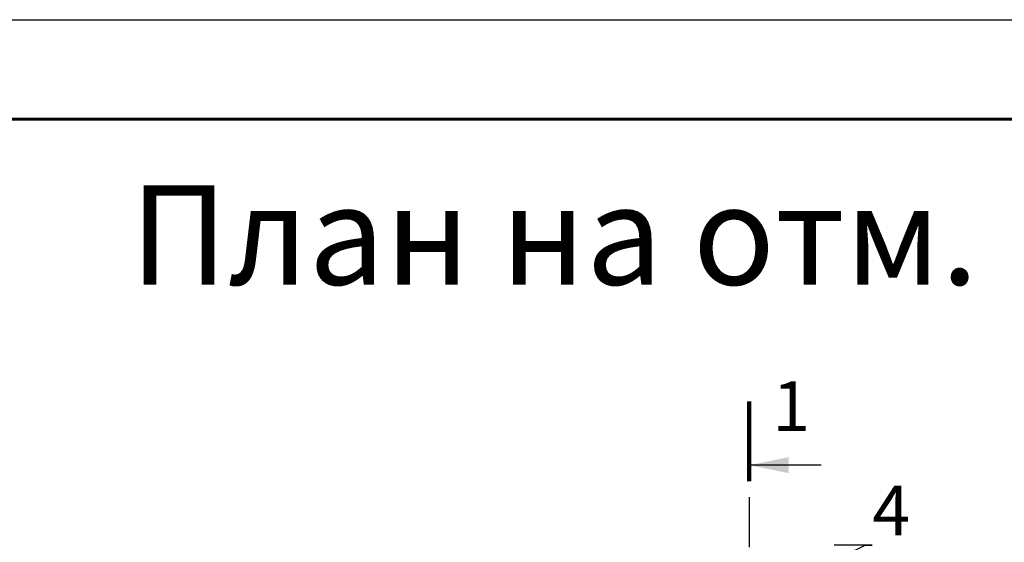
# Model space of a CAD drawing. Units: millimetres. Extents: x 7471 to 7891, y 1313 to 1610.
# Drawn here: x 7528 to 7578, y 1583 to 1610 of the extents above; entities that cross this region are included whole.
import ezdxf
from ezdxf import colors
from ezdxf.entities.mleader import LeaderData, LeaderLine
from ezdxf.math import Vec2, Vec3

# ---------------------------------------------------------------- set-up
doc = ezdxf.new("R2010")
doc.units = ezdxf.units.MM
doc.linetypes.add('DASHDOT', pattern=[1, 0.5, -0.25, 0, -0.25])
doc.layers.add('2DS_OBP_EmuBA', color=154, linetype='Continuous')
doc.layers.add('CP_AXIS', color=143, linetype='DASHDOT')
doc.layers.add('Основные', color=250, linetype='Continuous', lineweight=30)
doc.styles.add('ГОСТ', font='GOST_A.TTF', dxfattribs={"oblique": 10, "height": 2.5})
doc.styles.add('Гост А', font='GOST_A.TTF', dxfattribs={"oblique": 15})

# ---------------------------------------------------------------- blocks, each defined once
blk = doc.blocks.new('_Dot')
at = {"color": 0, "linetype": 'ByBlock', "lineweight": -2}
blk.add_line((-0.5, 0), (-1, 0), dxfattribs=at)
at = {"color": 0, "linetype": 'ByBlock', "const_width": 0.5}
blk.add_lwpolyline([(-0.25, 0, 1), (0.25, 0, 1)], format="xyb", close=True, dxfattribs=at)

msp = doc.modelspace()

# ---------------------------------------------------------------- linework, layer by layer
at = {"lineweight": 100, "ltscale": 0.4}
msp.add_line((7565.023, 1590.4829), (7565.023, 1586.4829), dxfattribs=at)
at = {"linetype": 'Continuous', "lineweight": 30}
msp.add_line((7568.6541, 1587.2829), (7565.023, 1587.2829), dxfattribs=at)
msp.add_lwpolyline([(7470.8763, 1609.6721), (7890.8763, 1609.6721), (7890.8763, 1312.6721), (7470.8763, 1312.6721)], close=True)
at = {"color": 7, "lineweight": 60, "ltscale": 100}
msp.add_lwpolyline([(7490.8763, 1604.6721), (7885.8763, 1604.6721), (7885.8763, 1317.6721), (7490.8763, 1317.6721)], close=True, dxfattribs=at)
at = {"layer": 'CP_AXIS', "ltscale": 5}
msp.add_line((7565.0457, 1516.868), (7565.0457, 1587.8909), dxfattribs=at)
at = {"layer": 'Основные', "color": 0, "linetype": 'Continuous', "lineweight": 60}
msp.add_solid([(7565.023, 1587.2829), (7567.023, 1586.8829), (7567.023, 1587.6829)], dxfattribs=at)

# ---------------------------------------------------------------- texts
at = {"layer": '2DS_OBP_EmuBA', "color": 0, "lineweight": 0, "attachment_point": 5, "style": 'ГОСТ'}
for s, insert, char_height, width in [('План на отм. 0,000', (7564.5223, 1598.2029), 5, 69.93), ('1', (7567.1471, 1589.9197), 2.5, 1.358675)]:
    msp.add_mtext(s, dxfattribs=dict(at, insert=insert, char_height=char_height, width=width))

# ---------------------------------------------------------------- leaders
at = {"layer": '2DS_OBP_EmuBA', "color": 0, "ltscale": 3}
ml = msp.add_multileader_mtext('Standard', dxfattribs=at)
ml.set_content('4', style='Гост А')
ml.set_leader_properties()
ml.set_arrow_properties(name='DOT')
ml.build(insert=Vec2(0, 0))
ml.multileader.update_dxf_attribs({"text_left_attachment_type": 6, "text_right_attachment_type": 6, "dogleg_length": 0.36, "arrow_head_size": 0.7})
ctx = ml.context
ctx.base_point, ctx.char_height, ctx.arrow_head_size, ctx.landing_gap_size, ctx.plane_origin = Vec3(7571.2198, 1583.2528), 2.5, 0.7, 0, Vec3(7566.494, 1559.7542)
ctx.left_attachment, ctx.right_attachment = 6, 6
notes = []
notes.append((ctx, [(0, (1, 1, 0), (7570.8598, 1583.2528), (1, 0), 0.36, [(0, [(7566.494, 1581.1404)], 0, [])])]))
ctx.mtext.insert, ctx.mtext.flow_direction = Vec3(7571.2198, 1586.2528), 5
for ctx, leaders in notes:
    for number, flags, end, landing, length, lines in leaders:
        leader = LeaderData()
        leader.index, (leader.has_last_leader_line, leader.has_dogleg_vector, leader.attachment_direction) = number, flags
        leader.last_leader_point, leader.dogleg_vector, leader.dogleg_length = Vec3(end), Vec3(landing), length
        for number, points, colour, breaks in lines:
            line = LeaderLine()
            line.index, line.vertices, line.color, line.breaks = number, Vec3.list(points), colors.encode_raw_color(colour), breaks
            leader.lines.append(line)
        ctx.leaders.append(leader)

doc.saveas('drawing.dxf')
